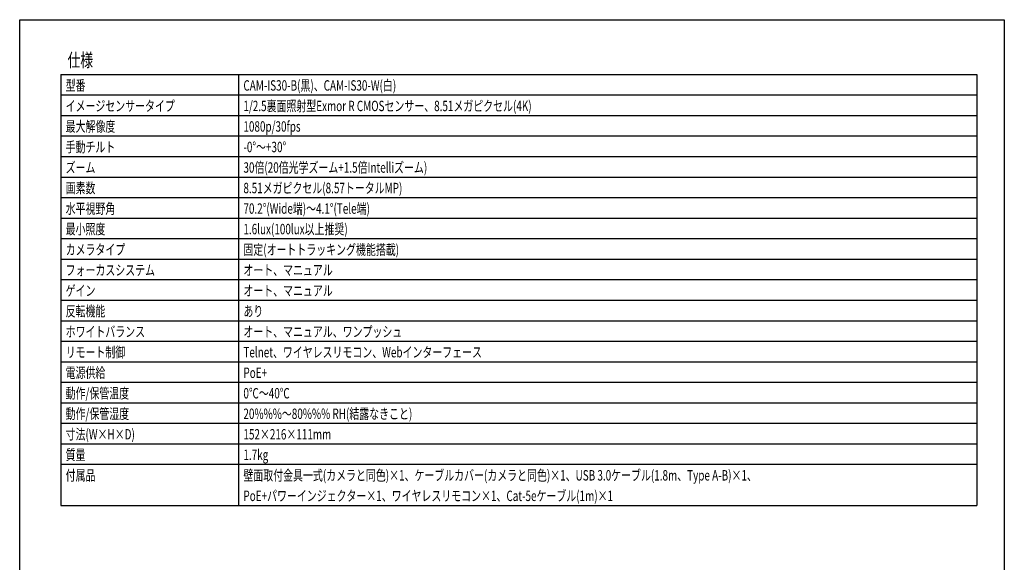
# Model space of a CAD drawing. Extents: x -975 to 975, y -673 to 664.
# Drawn here: x -975 to -75, y 168 to 664 of the extents above; entities that cross this region are included whole.
import ezdxf
from ezdxf.enums import TextEntityAlignment as Align

# ---------------------------------------------------------------- set-up
doc = ezdxf.new("R2010")
doc.units = 0
doc.header["$LTSCALE"] = 25.4
doc.layers.add('HIBINO-BASE', color=7, linetype='CONTINUOUS')
doc.layers.add('SPEC', color=7, linetype='CONTINUOUS')
doc.styles.get("Standard").update_dxf_attribs({"font": 'txt', "bigfont": 'BIGFONT.SHX'})

msp = doc.modelspace()

# ---------------------------------------------------------------- linework, layer by layer
at = {"layer": 'HIBINO-BASE', "color": 7, "linetype": 'CONTINUOUS'}
for p, q in [((-975, 664.04), (-75, 664.04)), ((-975, -635.96), (-975, 664.04)), ((-75, 664.04), (-75, -635.96))]:
    msp.add_line(p, q, dxfattribs=at)
at = {"layer": 'SPEC', "color": 7, "linetype": 'CONTINUOUS'}
for p, q in [((-937.5, 614.04), (-100, 614.04)), ((-937.5, 614.04), (-937.5, 220.29)), ((-775, 614.04), (-775, 220.29)), ((-100, 614.04), (-100, 220.29)), ((-937.5, 595.29), (-100, 595.29)), ((-937.5, 576.54), (-100, 576.54)), ((-937.5, 557.79), (-100, 557.79)), ((-937.5, 539.04), (-100, 539.04)), ((-937.5, 520.29), (-100, 520.29)), ((-937.5, 501.54), (-100, 501.54)), ((-937.5, 482.79), (-100, 482.79)), ((-937.5, 464.04), (-100, 464.04)), ((-937.5, 445.29), (-100, 445.29)), ((-937.5, 426.54), (-100, 426.54)), ((-937.5, 407.79), (-100, 407.79)), ((-937.5, 389.04), (-100, 389.04)), ((-937.5, 370.29), (-100, 370.29)), ((-937.5, 351.54), (-100, 351.54)), ((-937.5, 332.79), (-100, 332.79)), ((-937.5, 314.04), (-100, 314.04)), ((-937.5, 295.29), (-100, 295.29)), ((-937.5, 276.54), (-100, 276.54)), ((-937.5, 257.79), (-100, 257.79)), ((-937.5, 220.29), (-100, 220.29))]:
    msp.add_line(p, q, dxfattribs=at)

# ---------------------------------------------------------------- texts
at = {"layer": 'SPEC', "color": 7, "width": 0.7}
for s, height, p in [('仕様', 12.216, (-931.25, 633.22)), ('型番', 9.502, (-933, 608.73)), ('CAM-IS30-B(黒)、CAM-IS30-W(白)', 9.5016, (-770.5, 608.73)), ('イメージセンサータイプ', 9.5016, (-933, 589.98)), ('1/2.5裏面照射型Exmor R CMOSセンサー、8.51メガピクセル(4K)', 9.5016, (-770.5, 589.98)), ('最大解像度', 9.502, (-933, 571.23)), ('1080p/30fps', 9.5016, (-770.5, 571.23)), ('手動チルト', 9.502, (-933, 552.48)), ('-0°～+30°', 9.502, (-770.5, 552.48)), ('ズーム', 9.502, (-933, 533.73)), ('30倍(20倍光学ズーム+1.5倍Intelliズーム)', 9.5016, (-770.5, 533.73)), ('画素数', 9.502, (-933, 514.98)), ('8.51メガピクセル(8.57トータルMP)', 9.5016, (-770.5, 514.98)), ('水平視野角', 9.502, (-933, 496.23)), ('70.2°(Wide端)～4.1°(Tele端)', 9.5016, (-770.5, 496.23)), ('最小照度', 9.502, (-933, 477.48)), ('1.6lux(100lux以上推奨)', 9.5016, (-770.5, 477.48)), ('カメラタイプ', 9.502, (-933, 458.73)), ('固定(オートトラッキング機能搭載)', 9.5016, (-770.5, 458.73)), ('フォーカスシステム', 9.502, (-933, 439.98)), ('オート、マニュアル', 9.502, (-770.5, 439.98)), ('ゲイン', 9.502, (-933, 421.23)), ('オート、マニュアル', 9.502, (-770.5, 421.23)), ('反転機能', 9.502, (-933, 402.48)), ('あり', 9.502, (-770.5, 402.48)), ('ホワイトバランス', 9.502, (-933, 383.73)), ('オート、マニュアル、ワンプッシュ', 9.5016, (-770.5, 383.73)), ('リモート制御', 9.502, (-933, 364.98)), ('Telnet、ワイヤレスリモコン、Webインターフェース', 9.5016, (-770.5, 364.98)), ('電源供給', 9.502, (-933, 346.23)), ('PoE+', 9.502, (-770.5, 346.23)), ('動作/保管温度', 9.502, (-933, 327.48)), ('0℃～40℃', 9.502, (-770.5, 327.48)), ('動作/保管湿度', 9.502, (-933, 308.73)), ('20%%%～80%%% RH(結露なきこと)', 9.5016, (-770.5, 308.73)), ('寸法(W×H×D)', 9.502, (-933, 289.98)), ('152×216×111mm', 9.5016, (-770.5, 289.98)), ('質量', 9.502, (-933, 271.23)), ('1.7kg', 9.502, (-770.5, 271.23)), ('付属品', 9.502, (-933, 252.48)), ('壁面取付金具一式(カメラと同色)×1、ケーブルカバー(カメラと同色)×1、USB 3.0ケーブル(1.8m、Type A-B)×1、', 9.5016, (-770.5, 252.48)), ('PoE+パワーインジェクター×1、ワイヤレスリモコン×1、Cat-5eケーブル(1m)×1', 9.5016, (-770.5, 233.73))]:
    msp.add_text(s, height=height, dxfattribs=at).set_placement(p, align=Align.TOP_LEFT)

doc.saveas('drawing.dxf')
